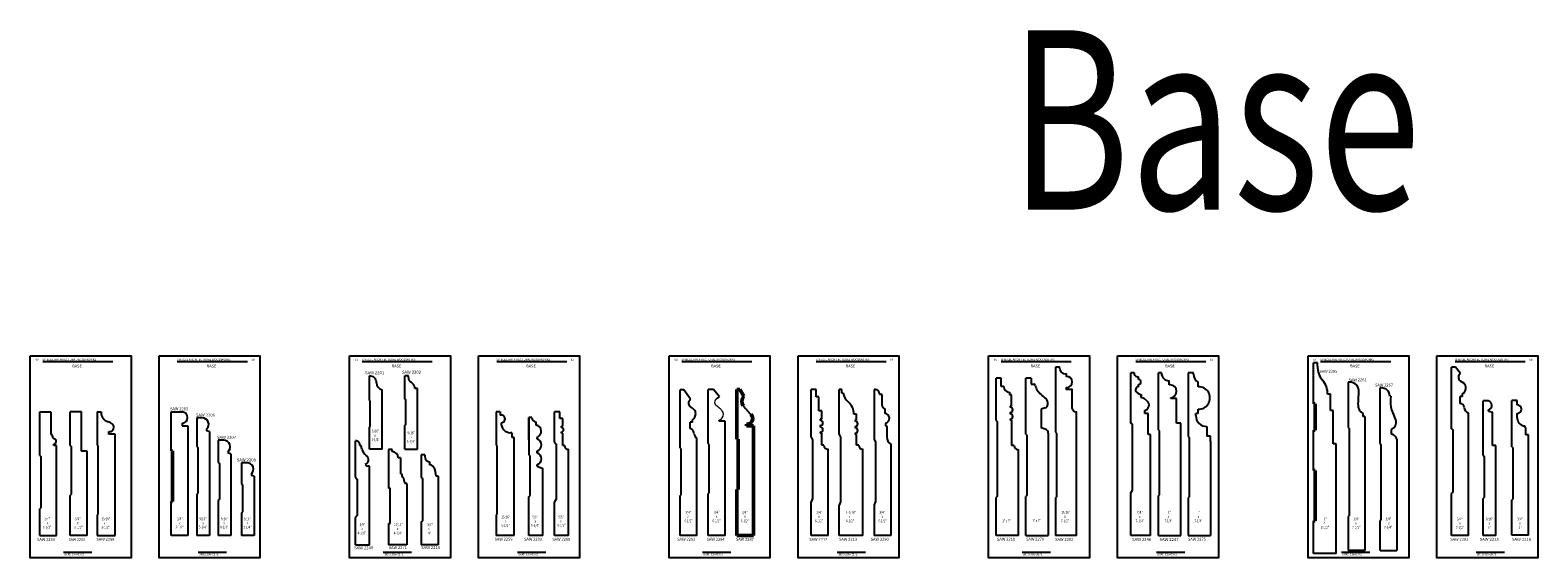
# Model space of a CAD drawing. Extents: x -97 to 1040, y 650 to 868.
# Drawn here: x 260 to 327, y 656 to 680 of the extents above; entities that cross this region are included whole.
import ezdxf
from ezdxf.enums import TextEntityAlignment as Align

# ---------------------------------------------------------------- set-up
doc = ezdxf.new("R2010")
doc.units = 0
doc.header["$MEASUREMENT"] = 0
doc.layers.get('0').update_dxf_attribs({"linetype": 'CONTINUOUS'})
doc.layers.add('Page', color=7, linetype='CONTINUOUS')
doc.styles.add('ARCSTYLE', font='archstyl.shx', dxfattribs={"width": 0.75, "height": 0.125})
doc.styles.add('ARIAL', font='arl.shx')
doc.styles.add('SIMPLEX', font='SIMPLEX')
doc.styles.get("Standard").update_dxf_attribs({"font": 'simplex.shx', "width": 0.75})
doc.styles.add('times new roman', font='times.ttf')

msp = doc.modelspace()

# ---------------------------------------------------------------- linework, layer by layer
at = {"color": 2}
for p, q in [((260.143813, 664.876842), (263.268813, 664.876842)), ((266.143813, 664.876842), (269.268813, 664.876842)), ((274.393813, 664.876842), (277.518813, 664.876842)), ((280.393813, 664.876842), (283.518813, 664.876842)), ((288.643813, 664.876842), (291.768813, 664.876842)), ((294.643813, 664.876842), (297.768813, 664.876842)), ((302.893813, 664.876842), (306.018813, 664.876842)), ((308.893813, 664.876842), (312.018813, 664.876842)), ((317.143813, 664.876842), (320.268813, 664.876842)), ((323.143813, 664.876842), (326.268813, 664.876842)), ((261.074481, 656.376842), (262.337874, 656.376842)), ((267.074481, 656.376842), (268.337874, 656.376842)), ((275.324481, 656.376842), (276.587874, 656.376842)), ((281.324481, 656.376842), (282.587874, 656.376842)), ((289.574481, 656.376842), (290.837874, 656.376842)), ((295.574481, 656.376842), (296.837874, 656.376842)), ((303.824481, 656.376842), (305.087874, 656.376842)), ((309.824481, 656.376842), (311.087874, 656.376842)), ((318.074481, 656.376842), (319.337874, 656.376842)), ((324.074481, 656.376842), (325.337874, 656.376842))]:
    msp.add_line(p, q, dxfattribs=at)
for p, q in [((305.310336, 664.622377), (305.310336, 661.721096)), ((316.831313, 662.985609), (316.831313, 664.817505)), ((317.003981, 664.817505), (316.831313, 664.817505)), ((317.003981, 664.663177), (317.003981, 664.817505)), ((322.984784, 661.876141), (322.984784, 664.629247)), ((323.159165, 664.629247), (322.984784, 664.629247)), ((323.374133, 664.349095), (323.159165, 664.629247)), ((274.714264, 663.144184), (274.714264, 664.234145)), ((276.455456, 664.234332), (276.29954, 664.234332)), ((276.29954, 663.204778), (276.29954, 664.234332)), ((302.886423, 664.129266), (302.667673, 664.129266)), ((302.667673, 662.254266), (302.667673, 664.129266)), ((302.886423, 663.762013), (302.886423, 664.129266)), ((303.011423, 663.762013), (302.886423, 663.762013)), ((303.992425, 661.643535), (303.992425, 664.129266)), ((304.236126, 664.129266), (303.992425, 664.129266)), ((304.236126, 664.129266), (304.236126, 663.864983)), ((304.236126, 663.864983), (304.36199, 663.864983)), ((308.815127, 664.37931), (308.67646, 664.37931)), ((308.67646, 662.13395), (308.67646, 664.37931)), ((309.017175, 664.07829), (309.017175, 664.19747)), ((309.017175, 663.755698), (309.017175, 663.851828)), ((310.042577, 664.379266), (309.904427, 664.379266)), ((309.904427, 661.837094), (309.904427, 664.379266)), ((310.041896, 664.357816), (310.041896, 664.379266)), ((310.383846, 663.833602), (310.383846, 664.019445)), ((310.433434, 663.833602), (310.383846, 663.833602)), ((311.469636, 664.379266), (311.235489, 664.379266)), ((311.235489, 664.379266), (311.235489, 661.527835)), ((311.469636, 664.317513), (311.469636, 664.379266)), ((311.686085, 663.753937), (311.686085, 663.952243)), ((318.364923, 663.95163), (318.364923, 661.936341)), ((318.513276, 663.95163), (318.364923, 663.95163)), ((318.544474, 663.946128), (318.513276, 663.951629)), ((323.373479, 664.018916), (323.508197, 663.923626)), ((274.714264, 663.144184), (274.745514, 663.112934)), ((274.745514, 661.976102), (274.745514, 663.112934)), ((275.275572, 661.948874), (275.275472, 663.613646)), ((276.29954, 663.204778), (276.333345, 663.170782)), ((276.333345, 662.686272), (276.333345, 663.170782)), ((276.863614, 663.667292), (276.742878, 663.667292)), ((276.863614, 662.686272), (276.863614, 663.667292)), ((288.73525, 663.622164), (288.570796, 663.622164)), ((288.570796, 661.028221), (288.570796, 663.622164)), ((289.035306, 663.193639), (288.73525, 663.622164)), ((294.637749, 663.629266), (294.418999, 663.629266)), ((294.418999, 661.504266), (294.418999, 663.629266)), ((294.637749, 663.303902), (294.637749, 663.629266)), ((294.762749, 663.303902), (294.637749, 663.303902)), ((294.762749, 662.678902), (294.762749, 663.303902)), ((295.79015, 663.629266), (295.66515, 663.629266)), ((295.66515, 661.629266), (295.66515, 663.629266)), ((295.79015, 663.473016), (295.79015, 663.629266)), ((295.85265, 663.473016), (295.79015, 663.473016)), ((297.267772, 663.629266), (297.224022, 663.629266)), ((297.224022, 663.629266), (297.283789, 663.629266)), ((297.224022, 663.629266), (297.283789, 663.629266)), ((297.224022, 663.629266), (297.224022, 661.414569)), ((297.28668, 663.629266), (297.28668, 663.629244)), ((297.471289, 663.441766), (297.471289, 663.410266)), ((297.580272, 663.410266), (297.471289, 663.410266)), ((297.576039, 663.410266), (297.576039, 662.941766)), ((303.261423, 663.512013), (303.261423, 663.387013)), ((303.355173, 663.387013), (303.261423, 663.387013)), ((303.355173, 662.887013), (303.355173, 663.387013)), ((309.124503, 663.276293), (309.170899, 663.377165)), ((309.308707, 663.192821), (309.402623, 663.115532)), ((310.457883, 663.226939), (310.457883, 663.260127)), ((310.720692, 663.226939), (310.457883, 663.226939)), ((310.720692, 662.129266), (310.720692, 663.226939)), ((317.581313, 663.426122), (317.456313, 663.426122)), ((317.581313, 662.69926), (317.581313, 663.426122)), ((319.790712, 661.215898), (319.790712, 663.70163)), ((319.856327, 663.70163), (319.790712, 663.70163)), ((319.93801, 663.687227), (319.856327, 663.70163)), ((320.269063, 663.331176), (320.227103, 663.331176)), ((323.366986, 663.004927), (323.366986, 663.3188)), ((323.468408, 663.3188), (323.366986, 663.3188)), ((323.468408, 663.3188), (323.468408, 663.446839)), ((324.554634, 663.129266), (324.395975, 663.129266)), ((324.395975, 660.698109), (324.395975, 663.129266)), ((324.619866, 663.117764), (324.554634, 663.129266)), ((325.908565, 663.134638), (325.666565, 663.134638)), ((325.666565, 661.072138), (325.666565, 663.134638)), ((325.908565, 662.947138), (325.908565, 663.134638)), ((260.006766, 660.686188), (260.006766, 662.629266)), ((260.006766, 662.629266), (260.506766, 662.629266)), ((260.506766, 662.629266), (260.506766, 661.629266)), ((261.868331, 662.629266), (261.368331, 662.629266)), ((261.368331, 661.136849), (261.368331, 662.629266)), ((261.868331, 660.879266), (261.868331, 662.629266)), ((262.565981, 662.629263), (262.565981, 661.169229)), ((262.565981, 662.629263), (262.747368, 662.629263)), ((262.747368, 662.629263), (262.747368, 662.612424)), ((265.871656, 660.894407), (265.871656, 662.629266)), ((265.871656, 662.629266), (266.356031, 662.629266)), ((276.333345, 662.055841), (276.333345, 662.686272)), ((276.863614, 662.449849), (276.863614, 662.686272)), ((276.863614, 661.984035), (276.863614, 662.449849)), ((280.361946, 662.629266), (280.361946, 661.169232)), ((280.549446, 662.629266), (280.361946, 662.629266)), ((280.549446, 662.629266), (280.549446, 662.488048)), ((280.590889, 662.488048), (280.549446, 662.488048)), ((283.21453, 662.629266), (282.96851, 662.629266)), ((282.96851, 661.282511), (282.96851, 662.629266)), ((283.21453, 662.332391), (283.21453, 662.629266)), ((294.887749, 662.678902), (294.762749, 662.678902)), ((294.887749, 662.303902), (294.887749, 662.678902)), ((296.4464, 662.528408), (296.326639, 662.528408)), ((296.4464, 662.278408), (296.4464, 662.528408)), ((297.701641, 662.761027), (297.701641, 662.566766)), ((303.355173, 662.887013), (303.292673, 662.887013)), ((303.292673, 662.887013), (303.292673, 662.841085)), ((303.292673, 662.606804), (303.292673, 662.544116)), ((304.853388, 662.805184), (304.677027, 662.747178)), ((304.677027, 662.747178), (304.677027, 661.920797)), ((309.297278, 662.563291), (309.297278, 662.698487)), ((309.450435, 662.563291), (309.297278, 662.563291)), ((309.450435, 661.626403), (309.450435, 662.563291)), ((311.686078, 662.560985), (311.573852, 662.560985)), ((311.573852, 662.465036), (311.573852, 662.560985)), ((311.686078, 662.560985), (311.686078, 662.754596)), ((317.706313, 662.69926), (317.581313, 662.69926)), ((317.706313, 661.214885), (317.706313, 662.69926)), ((319.027546, 662.560658), (319.027546, 662.419537)), ((319.114923, 662.419537), (319.027546, 662.419537)), ((319.114923, 662.419537), (319.114923, 656.45163)), ((323.734829, 657.129266), (323.734829, 662.567431)), ((324.630304, 662.671359), (324.630304, 662.729676)), ((324.630304, 662.671359), (324.806249, 662.6181)), ((324.806249, 661.131748), (324.806249, 662.6181)), ((325.908565, 662.375654), (325.908565, 662.567154)), ((263.09664, 661.63896), (263.09664, 661.753905)), ((263.09664, 661.753905), (263.123744, 661.753905)), ((266.356031, 662.129266), (266.356031, 662.004266)), ((266.356031, 662.004266), (266.621656, 662.004266)), ((266.621656, 662.004266), (266.621656, 657.129266)), ((267.257193, 662.364915), (267.018797, 662.364915)), ((267.018797, 662.364915), (267.018797, 661.093454)), ((267.454297, 661.858437), (267.454297, 661.793923)), ((267.581297, 661.759894), (267.454297, 661.793923)), ((267.581297, 661.759894), (267.581297, 657.129266)), ((274.714176, 661.944763), (274.745514, 661.976102)), ((274.714176, 660.977131), (274.714176, 661.944763)), ((275.275634, 660.977131), (275.275572, 661.948874)), ((276.29954, 662.021904), (276.333345, 662.055841)), ((276.29954, 661.55377), (276.29954, 662.021904)), ((276.863614, 660.977131), (276.863614, 661.984035)), ((281.817411, 662.379266), (281.817411, 660.724681)), ((281.817411, 661.379266), (281.817411, 662.379266)), ((281.965758, 662.379266), (281.817411, 662.379266)), ((282.144747, 662.046961), (282.144747, 662.17757)), ((283.33454, 662.332391), (283.21453, 662.332391)), ((283.33454, 661.994851), (283.275354, 661.994851)), ((283.275354, 661.935319), (283.275354, 661.994851)), ((283.33454, 661.994851), (283.33454, 662.332391)), ((289.12405, 662.168757), (289.018905, 662.168757)), ((289.018905, 661.897096), (289.018905, 662.168757)), ((289.12405, 662.168757), (289.12405, 662.276531)), ((290.576161, 657.129265), (290.576168, 662.224445)), ((294.887749, 662.303902), (294.825249, 662.303902)), ((294.825249, 662.303902), (294.825249, 662.257974)), ((294.825249, 662.023692), (294.825249, 661.961005)), ((296.3839, 662.278408), (296.3839, 662.215908)), ((296.4464, 662.278408), (296.3839, 662.278408)), ((296.3839, 661.981626), (296.3839, 661.918939)), ((297.727961, 662.131146), (297.727961, 662.005136)), ((297.727961, 662.005136), (297.786522, 662.005136)), ((297.789405, 662.005136), (297.789405, 661.504266)), ((302.667673, 662.254266), (302.711867, 662.210072)), ((302.711867, 662.210072), (302.711867, 658.864929)), ((303.292673, 662.309835), (303.292673, 662.262013)), ((303.355173, 662.262013), (303.292673, 662.262013)), ((303.355173, 662.262013), (303.355173, 661.129266)), ((304.858847, 661.865307), (304.677027, 661.920797)), ((308.75501, 662.083095), (308.67646, 662.13395)), ((308.75501, 659.142644), (308.75501, 662.083095)), ((309.948621, 661.7929), (309.904427, 661.837094)), ((309.948621, 658.938304), (309.948621, 661.7929)), ((310.904427, 662.129266), (310.720692, 662.129266)), ((310.904427, 657.129266), (310.904427, 662.129266)), ((312.070883, 661.986137), (312.070883, 661.548637)), ((316.831313, 660.025284), (316.831313, 661.81636)), ((318.364923, 661.936341), (318.409117, 661.892147)), ((318.409117, 661.892147), (318.409117, 658.017189)), ((320.306917, 661.633621), (320.306917, 661.852461)), ((322.984784, 661.876141), (323.047284, 661.813641)), ((323.047284, 659.050572), (323.047284, 661.813641)), ((326.289565, 661.613654), (326.289565, 661.909649)), ((260.506766, 661.629266), (260.569266, 661.629266)), ((260.631766, 661.129266), (260.631766, 661.192656)), ((260.756766, 661.129266), (260.631766, 661.129266)), ((260.756766, 657.129266), (260.756766, 661.129266)), ((261.368331, 661.136849), (261.430831, 661.074349)), ((261.430831, 658.968692), (261.430831, 661.074349)), ((262.610175, 661.125034), (262.565981, 661.169229)), ((262.610175, 658.074381), (262.610175, 661.125034)), ((263.378481, 661.63896), (263.09664, 661.63896)), ((263.378481, 657.129266), (263.378481, 661.63896)), ((267.018797, 661.093454), (267.081297, 661.030954)), ((268.213206, 661.364915), (267.97481, 661.364915)), ((267.97481, 661.364915), (267.97481, 660.374662)), ((274.098871, 659.721848), (274.098872, 661.336369)), ((274.127444, 661.336369), (274.098872, 661.336369)), ((274.134556, 661.335747), (274.127444, 661.336369)), ((274.280071, 661.13812), (274.340961, 661.13812)), ((274.381851, 660.973672), (274.340961, 661.13812)), ((276.29954, 660.977131), (276.29954, 661.712313)), ((280.406141, 661.125038), (280.361946, 661.169232)), ((280.406141, 658.074384), (280.406141, 661.125038)), ((281.066228, 661.703467), (281.009908, 661.703467)), ((281.066228, 661.703467), (281.066228, 661.489849)), ((281.174446, 661.489849), (281.066228, 661.489849)), ((281.174446, 657.129266), (281.174446, 661.489849)), ((282.192411, 661.428244), (282.192411, 661.497136)), ((282.96851, 661.282511), (283.03839, 661.192526)), ((283.03839, 661.192526), (283.03839, 658.73425)), ((283.275354, 661.676565), (283.275354, 661.736867)), ((283.336178, 661.676565), (283.275354, 661.676565)), ((283.336178, 661.135448), (283.336178, 661.676565)), ((283.420351, 661.135448), (283.336178, 661.135448)), ((289.32032, 657.129266), (289.32032, 661.45688)), ((289.872361, 661.180331), (289.828167, 661.224525)), ((289.872358, 659.018719), (289.872361, 661.180331)), ((294.418999, 661.504266), (294.481657, 661.378824)), ((294.481657, 661.378824), (294.481657, 658.77039)), ((294.825249, 661.726724), (294.825249, 661.678902)), ((294.887749, 661.678902), (294.825249, 661.678902)), ((294.887749, 661.153408), (294.887749, 661.678902)), ((294.981499, 661.153408), (294.887749, 661.153408)), ((295.66515, 661.629266), (295.727808, 661.503824)), ((295.727808, 661.503824), (295.727808, 658.616983)), ((296.3839, 661.684658), (296.3839, 661.622158)), ((296.4464, 661.622158), (296.3839, 661.622158)), ((296.4464, 661.153408), (296.4464, 661.622158)), ((296.54015, 661.153408), (296.4464, 661.153408)), ((297.224022, 661.414569), (297.28668, 661.289126)), ((297.28668, 661.289126), (297.28668, 658.635227)), ((297.974022, 661.191766), (297.974022, 657.129266)), ((303.480173, 661.129266), (303.355173, 661.129266)), ((303.992425, 661.643535), (304.036619, 661.599341)), ((304.036619, 661.599341), (304.036619, 658.902395)), ((304.992425, 661.67715), (304.992425, 657.129266)), ((305.310336, 661.721096), (305.35453, 661.676902)), ((305.35453, 661.676902), (305.35453, 658.84819)), ((309.551509, 661.626403), (309.450435, 661.626403)), ((309.551509, 657.129266), (309.551509, 661.626403)), ((311.235489, 661.527835), (311.279684, 661.483641)), ((311.279684, 661.483641), (311.279684, 658.848963)), ((312.235489, 661.548637), (312.070883, 661.548637)), ((312.235489, 661.317266), (312.235489, 661.548637)), ((312.235489, 661.317266), (312.235489, 657.129266)), ((317.831313, 661.214885), (317.706313, 661.214885)), ((317.831313, 656.317505), (317.831313, 661.214885)), ((319.790712, 661.215898), (319.834906, 661.171704)), ((319.834906, 661.171704), (319.834906, 657.826561)), ((320.540712, 661.413429), (320.540712, 656.45163)), ((324.958475, 661.131748), (324.806249, 661.131748)), ((324.958475, 657.129266), (324.958475, 661.131748)), ((325.666565, 661.072138), (325.729065, 661.009638)), ((326.416565, 661.613654), (326.289565, 661.613654)), ((326.416565, 657.134638), (326.416565, 661.613654)), ((260.006766, 660.686188), (260.05096, 660.641994)), ((260.05096, 660.641994), (260.05096, 658.349648)), ((262.118331, 660.879266), (261.868331, 660.879266)), ((262.118331, 657.129266), (262.118331, 660.879266)), ((267.081297, 659.01339), (267.081297, 661.030954)), ((268.41031, 660.858437), (268.41031, 660.793923)), ((268.53731, 660.759894), (268.41031, 660.793923)), ((268.53731, 660.759894), (268.53731, 657.129266)), ((275.275634, 660.977131), (274.714115, 660.977131)), ((275.724363, 660.96141), (275.571119, 660.96141)), ((275.571119, 660.96141), (275.571119, 659.237541)), ((275.734728, 660.865949), (275.724362, 660.96141)), ((276.095864, 660.586788), (276.002312, 660.586788)), ((276.095864, 660.586788), (276.095864, 659.872179)), ((276.29954, 660.977131), (276.863614, 660.977131)), ((277.186291, 660.71141), (277.027818, 660.71141)), ((277.027818, 660.71141), (277.027818, 659.71141)), ((277.392314, 660.41264), (277.392314, 660.279166)), ((281.817411, 660.724681), (281.879911, 660.662181)), ((281.879911, 658.912181), (281.879911, 660.662181)), ((282.192411, 660.807368), (282.192411, 660.884614)), ((283.59351, 657.129266), (283.59351, 660.965464)), ((288.61499, 660.984027), (288.570796, 661.028221)), ((288.61499, 658.931601), (288.61499, 660.984027)), ((295.168999, 657.129266), (295.168999, 660.965908)), ((296.72765, 657.129266), (296.72765, 660.965908)), ((303.667673, 657.129266), (303.667673, 660.941766)), ((324.395975, 660.698109), (324.445121, 660.635609)), ((324.445121, 658.830766), (324.445121, 660.635609)), ((325.729065, 658.759638), (325.729065, 661.009638)), ((267.97481, 660.374662), (268.03731, 660.312162)), ((268.03731, 658.737442), (268.03731, 660.312162)), ((269.012079, 660.364915), (269.012079, 659.434568)), ((269.250475, 660.364915), (269.012079, 660.364915)), ((269.447579, 659.858437), (269.447579, 659.793923)), ((269.574579, 659.759894), (269.447579, 659.793923)), ((269.574579, 659.759894), (269.574579, 657.129266)), ((274.583623, 660.31735), (274.519235, 660.279354)), ((274.723833, 660.216406), (274.65989, 660.216406)), ((274.723831, 656.71141), (274.723833, 660.216406)), ((276.148362, 659.872179), (276.095864, 659.872179)), ((277.777818, 659.762021), (277.684068, 659.762021)), ((277.777818, 659.762021), (277.777818, 656.71141)), ((282.192411, 660.219027), (282.192411, 660.267959)), ((282.192411, 660.219027), (282.442411, 660.109403)), ((282.442411, 657.129266), (282.442411, 660.109403)), ((269.012079, 659.434568), (269.074579, 659.372068)), ((269.074579, 658.181395), (269.074579, 659.372068)), ((274.098871, 659.721848), (274.165403, 659.621895)), ((274.161958, 659.62707), (274.161958, 658.009528)), ((275.633619, 659.237541), (275.571119, 659.237541)), ((275.633619, 657.651468), (275.633619, 659.237541)), ((276.287668, 659.465873), (276.287668, 659.439991)), ((276.379725, 659.439991), (276.287668, 659.439991)), ((276.379725, 659.439991), (276.379725, 656.71141)), ((277.027818, 659.71141), (277.090318, 659.64891)), ((277.090318, 657.77391), (277.090318, 659.64891)), ((308.67646, 659.030913), (308.75501, 659.142644)), ((322.984784, 658.988072), (323.047284, 659.050572)), ((261.368331, 658.906192), (261.430831, 658.968692)), ((261.368331, 657.129266), (261.368331, 658.906192)), ((265.871656, 657.129266), (265.871656, 658.644407)), ((267.018797, 658.95089), (267.081297, 659.01339)), ((267.018797, 658.95089), (267.018797, 657.129266)), ((267.97481, 658.674942), (268.03731, 658.737442)), ((267.97481, 658.674942), (267.97481, 657.129266)), ((281.817411, 658.849681), (281.879911, 658.912181)), ((281.817411, 657.129266), (281.817411, 658.849681)), ((283.03839, 658.73425), (282.96851, 658.629266)), ((282.96851, 657.129266), (282.96851, 658.629266)), ((288.570796, 658.887407), (288.61499, 658.931601)), ((288.570796, 657.129266), (288.570796, 658.887407)), ((289.828161, 657.129266), (289.828164, 658.974525)), ((289.828164, 658.974525), (289.872358, 659.018719)), ((294.481657, 658.77039), (294.418999, 658.629266)), ((294.418999, 657.129266), (294.418999, 658.629266)), ((295.727808, 658.616983), (295.66515, 658.47586)), ((295.66515, 657.129266), (295.66515, 658.47586)), ((297.28668, 658.635227), (297.224022, 658.494104)), ((297.224022, 658.494104), (297.224022, 657.129266)), ((302.711867, 658.864929), (302.667673, 658.820735)), ((302.667673, 657.129266), (302.667673, 658.820735)), ((304.036619, 658.902395), (303.992425, 658.858201)), ((303.992425, 657.129266), (303.992425, 658.858201)), ((305.35453, 658.84819), (305.310336, 658.803995)), ((305.310336, 658.803995), (305.310336, 657.129266)), ((308.67646, 657.129266), (308.67646, 659.030913)), ((309.904427, 658.89411), (309.948621, 658.938304)), ((309.904427, 657.129266), (309.904427, 658.89411)), ((311.279684, 658.848963), (311.235489, 658.804769)), ((311.235489, 658.804769), (311.235489, 657.129266)), ((322.984784, 657.129266), (322.984784, 658.988072)), ((324.395975, 658.768266), (324.445121, 658.830766)), ((324.395975, 657.129266), (324.395975, 658.768266)), ((325.666565, 658.697138), (325.729065, 658.759638)), ((325.666565, 657.134638), (325.666565, 658.697138)), ((260.05096, 658.349648), (260.006766, 658.305454)), ((260.006766, 657.129266), (260.006766, 658.305454)), ((262.565981, 658.030186), (262.610175, 658.074381)), ((262.565981, 658.030186), (262.565981, 657.129263)), ((269.012079, 658.118895), (269.074579, 658.181395)), ((269.012079, 658.118895), (269.012079, 657.129266)), ((274.098869, 656.71141), (274.09887, 657.927386)), ((274.165403, 658.014013), (274.09887, 657.927386)), ((277.027818, 657.71141), (277.090318, 657.77391)), ((277.027818, 657.71141), (277.027818, 656.71141)), ((280.361946, 658.03019), (280.406141, 658.074384)), ((280.361946, 658.03019), (280.361946, 657.129266)), ((316.831313, 656.317505), (316.831313, 657.775284)), ((318.409117, 658.017189), (318.364923, 657.972995)), ((318.364923, 657.972995), (318.364923, 656.45163)), ((319.834906, 657.826561), (319.790712, 657.782367)), ((319.790712, 656.45163), (319.790712, 657.782367)), ((260.006766, 657.129266), (260.756766, 657.129266)), ((262.118331, 657.129266), (261.368331, 657.129266)), ((262.565981, 657.129266), (263.378481, 657.129266)), ((266.621656, 657.129266), (265.871656, 657.129266)), ((267.581297, 657.129266), (267.018797, 657.129266)), ((268.53731, 657.129266), (267.97481, 657.129266)), ((269.574579, 657.129266), (269.012079, 657.129266)), ((275.571119, 657.651468), (275.633619, 657.651468)), ((275.571119, 657.651468), (275.571119, 656.71141)), ((281.174446, 657.129266), (280.361946, 657.129266)), ((282.442411, 657.129266), (281.817411, 657.129266)), ((283.59351, 657.129266), (282.96851, 657.129266)), ((289.32032, 657.129266), (288.570796, 657.129266)), ((290.576167, 657.129265), (289.828167, 657.129266)), ((295.168999, 657.129266), (294.418999, 657.129266)), ((296.72765, 657.129266), (295.66515, 657.129266)), ((297.974022, 657.129266), (297.224022, 657.129266)), ((303.667673, 657.129266), (302.667673, 657.129266)), ((303.992425, 657.129266), (304.992425, 657.129266)), ((304.115067, 657.129227), (304.111126, 657.129227)), ((306.25128, 657.129266), (305.310336, 657.129266)), ((309.551509, 657.129266), (308.67646, 657.129266)), ((309.904427, 657.129266), (310.904427, 657.129266)), ((311.235489, 657.129266), (312.235489, 657.129266)), ((323.734829, 657.129266), (322.984784, 657.129266)), ((324.958475, 657.129266), (324.395975, 657.129266)), ((326.416565, 657.134638), (325.666565, 657.134638)), ((274.098869, 656.71141), (274.723831, 656.71141)), ((276.379725, 656.71141), (275.571119, 656.71141)), ((277.777818, 656.71141), (277.027818, 656.71141)), ((319.114923, 656.45163), (318.364923, 656.45163)), ((319.790712, 656.45163), (320.540712, 656.45163)), ((317.831313, 656.317505), (316.831313, 656.317505))]:
    msp.add_line(p, q)
at = {"color": 7, "linetype": 'Continuous', "lineweight": 25}
for p, q in [((289.828167, 661.224525), (289.82817, 663.629266)), ((290.056101, 663.629266), (289.82817, 663.629266)), ((290.322603, 663.29561), (290.056101, 663.629266)), ((290.199743, 663.217655), (290.322603, 663.29561)), ((290.307304, 662.224446), (290.307304, 662.257712)), ((290.576168, 662.224445), (290.307304, 662.224446))]:
    msp.add_line(p, q, dxfattribs=at)
at = {"color": 7, "linetype": 'Continuous', "lineweight": 50}
for p, q in [((291.096823, 661.421214), (291.096823, 663.629266)), ((291.096823, 663.629266), (291.231689, 663.629266)), ((291.420561, 663.330145), (291.231689, 663.629266)), ((316.831313, 662.985609), (316.893813, 662.985609)), ((316.893813, 661.81636), (316.893813, 662.985609)), ((291.096823, 661.421214), (291.096823, 662.004266)), ((291.534323, 662.004266), (291.534323, 662.082391)), ((291.534323, 662.004266), (291.846823, 662.004266)), ((291.846823, 662.004266), (291.846823, 657.129266)), ((316.893813, 661.81636), (316.831313, 661.81636)), ((291.096823, 661.421214), (291.159323, 661.421214)), ((291.159323, 659.171214), (291.159323, 661.421214)), ((265.871656, 660.894407), (265.934156, 660.894407)), ((265.934156, 658.644407), (265.934156, 660.894407)), ((316.831313, 660.025284), (316.893813, 660.025284)), ((316.893813, 657.775284), (316.893813, 660.025284)), ((291.096823, 657.129266), (291.096823, 659.171214)), ((291.159323, 659.171214), (291.096823, 659.171214)), ((265.934156, 658.644407), (265.871656, 658.644407)), ((316.893813, 657.775284), (316.831313, 657.775284)), ((291.846823, 657.129266), (291.096823, 657.129266))]:
    msp.add_line(p, q, dxfattribs=at)
msp.add_lwpolyline([(306.25128, 657.129266), (306.25128, 662.622377, -0.414213562), (306.062304, 662.811353), (306.062304, 663.622377), (305.812304, 663.622377), (305.812304, 663.716127, 1), (305.812304, 664.216127), (305.812304, 664.309877, -0.414213562), (305.499804, 664.622377), (305.310336, 664.622377)], format="xyb")
for centre, radius, start, end in [((317.846407, 664.616682), 0.843708, 176.84093427, 223.70883863), ((274.731949, 663.93502), 0.299124, 359.440996, 93.38937576), ((275.355919, 663.928409), 0.324881, 179.34869753, 255.66331928), ((303.261423, 663.762013), 0.25, 180, 270), ((304.36199, 663.818108), 0.046875, 13.96912765, 90), ((305.192994, 664.024825), 0.809454, 193.96912765, 229.83081), ((309.002349, 664.384167), 0.187284, 180, 274.54043978), ((309.013557, 663.965059), 0.113289, 271.82986101, 88.17013899), ((310.380286, 664.357816), 0.33839, 179.999997, 270.602786), ((310.433434, 663.546343), 0.287259, 274.882405, 90.000009), ((311.886068, 664.317513), 0.416432, 180.000003, 241.299536), ((316.530434, 663.434717), 0.925919, 359.46822465, 40.30753354), ((318.481596, 663.589529), 0.3621, 0.114838, 80.000007), ((323.490089, 664.183775), 0.201932, 125.04605411, 234.72701059), ((323.347864, 663.696952), 0.277647, 295.73202192, 54.72701059), ((289.132049, 663.021583), 0.19025, 140.535827, 237.469049), ((289.304238, 662.879822), 0.413285, 130.595675, 140.535827), ((296.479454, 663.557775), 0.632509, 187.70103279, 229.14660417), ((297.283789, 663.441766), 0.1875, 0, 90), ((302.882345, 661.126045), 2.897979, 46.34394674, 51.89105546), ((304.642694, 662.990402), 0.334174, 356.176922, 44.044066), ((309.024752, 663.616947), 0.138957, 93.1256875, 230.42506927), ((309.426248, 664.102706), 0.769164, 230.42506927, 250.61082726), ((309.061662, 662.892632), 0.388773, 50.54692295, 80.69799851), ((309.251485, 662.931881), 0.237844, 281.10054638, 50.54692295), ((311.704239, 663.254266), 0.5, 267.91845, 92.080793), ((312.109014, 663.576757), 6.734695, 354.760496, 0.114838), ((319.879784, 663.35701), 0.335312, 49.064275, 80), ((319.856966, 663.330701), 0.370137, 0.073559, 49.064275), ((321.978104, 663.110788), 1.723192, 172.651989, 188.348604), ((324.585463, 662.922654), 0.19812, 283.081474, 79.99999), ((263.187068, 662.612424), 0.4397, 180, 253.35326135), ((266.356031, 662.379266), 0.25, 270, 90), ((280.590889, 662.316493), 0.171555, 269.602719, 89.999991), ((288.472919, 661.98819), 1.035456, 45.214468, 57.469057), ((288.93479, 662.554766), 0.336503, 304.224189, 1.591826), ((289.038121, 662.557638), 0.233132, 1.591826, 45.214468), ((295.639592, 662.540286), 0.68715, 359.00954122, 51.67440018), ((297.786129, 662.952713), 0.210375, 182.98272611, 246.32126377), ((297.688487, 662.347811), 0.220232, 280.32545272, 86.57583503), ((303.292673, 662.723944), 0.117141, 270, 90), ((303.292673, 662.426976), 0.117141, 270, 90), ((304.790102, 662.980551), 0.186437, 289.843238, 356.176922), ((312.053082, 662.465036), 0.47923, 180.000003, 272.128705), ((319.229242, 662.923815), 0.415409, 174.760498, 240.952298), ((321.063522, 662.976572), 0.798815, 188.348604, 209.573622), ((319.126267, 661.877238), 1.428626, 16.197012, 29.573617), ((323.360997, 662.817748), 0.187274, 5.15312744, 88.16726523), ((323.8736, 662.863976), 0.327409, 185.15312744, 244.92223579), ((325.908565, 662.757146), 0.189992, 270.000009, 90), ((262.903656, 661.664561), 0.549625, 51.98817655, 73.35326135), ((263.123744, 661.946142), 0.192237, 270, 51.98818394), ((267.257193, 662.073323), 0.291592, 312.528569, 90), ((281.009908, 662.124188), 0.420721, 177.172552, 270), ((282.168895, 662.379266), 0.203136, 180.000003, 263.172862), ((282.095618, 661.765723), 0.285496, 289.818185, 80.09092), ((283.272147, 661.836093), 0.099278, 271.851536, 88.148468), ((288.743607, 661.295918), 0.661214, 58.789661, 65.395478), ((288.976276, 661.679943), 0.212204, 22.260053, 58.789661), ((288.862463, 661.633358), 0.335182, 2.728547, 22.260053), ((294.825249, 662.140833), 0.117141, 270, 90), ((294.825249, 661.843864), 0.117141, 270, 90), ((296.3839, 662.098767), 0.117141, 270, 90), ((296.3839, 661.801798), 0.117141, 270, 90), ((304.793117, 661.67715), 0.199308, 0, 70.743636), ((320.154879, 662.176019), 0.357499, 295.168518, 16.197012), ((326.289565, 662.375654), 0.381, 180.000003, 258.538019), ((326.195077, 661.909649), 0.094488, 359.999997, 78.538013), ((259.973244, 661.610279), 0.596325, 357.80831225, 1.82466523), ((261.466299, 661.60837), 0.89741, 181.33426427, 183.1898911), ((260.742677, 661.589299), 0.175139, 190.15042499, 249.07089272), ((260.6253, 661.315542), 0.123056, 273.01182102, 63.54816042), ((268.213206, 661.073323), 0.291592, 312.528569, 90), ((274.120305, 661.172868), 0.163501, 347.72941627, 84.99999421), ((282.105093, 661.156429), 0.285496, 287.809058, 72.190948), ((283.573434, 661.118202), 0.154052, 173.572228, 277.488287), ((289.387613, 661.658385), 0.190564, 182.728549, 220.605557), ((289.789677, 662.003063), 0.720147, 220.605557, 229.32620019), ((295.168999, 661.153408), 0.1875, 180, 270), ((296.72765, 661.153408), 0.1875, 180, 270), ((298.159063, 661.511867), 0.369736, 181.17789098, 239.96898811), ((303.667673, 661.129266), 0.1875, 180, 270), ((320.20258, 661.228068), 0.418759, 50.929023, 75.572366), ((320.338716, 661.395757), 0.202768, 4.999996, 50.929023), ((274.867076, 661.094323), 0.5, 193.96335212, 234.01795744), ((274.426427, 660.487422), 0.25, 352.09899972, 54.01795744), ((274.488334, 660.478831), 0.1875, 300.5447412, 352.09899972), ((275.689362, 660.554641), 0.314597, 5.864956, 81.708811), ((277.528691, 660.681829), 0.343675, 175.062166, 217.873232), ((277.377811, 660.564485), 0.152536, 217.873232, 275.45591), ((282.098776, 660.537663), 0.285496, 289.145794, 70.854199), ((269.250475, 660.073323), 0.291592, 312.528569, 90), ((274.65939, 660.403905), 0.1875, 221.62634237, 270.1528), ((276.463649, 659.890824), 0.315838, 183.384254, 216.434013), ((277.351264, 660.014165), 0.268162, 33.969599, 81.194483), ((277.032028, 659.799084), 0.653092, 356.746731, 33.969599), ((275.887976, 659.465873), 0.399692, 0.000003, 36.434014)]:
    msp.add_arc(centre, radius, start, end)
at = {"color": 7, "linetype": 'Continuous', "lineweight": 0}
for centre, radius, start, end in [((290.302863, 663.055135), 0.192475, 122.39528982, 236.63293262), ((289.202879, 661.384834), 1.807493, 50.85670501, 56.63293262), ((289.833244, 662.159301), 0.808915, 40.61389988, 50.85670501), ((290.255723, 662.521588), 0.252371, 320.31844148, 40.61389988), ((290.180829, 662.583726), 0.349687, 291.20357012, 320.31844148)]:
    msp.add_arc(centre, radius, start, end, dxfattribs=at)
at = {"color": 7, "linetype": 'Continuous', "lineweight": 50}
for centre, radius, start, end in [((291.674577, 663.099271), 0.34326, 137.73238749, 214.61010247), ((291.554488, 662.338069), 0.256511, 265.4912279, 45.51835182)]:
    msp.add_arc(centre, radius, start, end, dxfattribs=at)
at = {"color": 7}
msp.add_arc((294.327943, 665.181251), 3.715359, 217.79567705, 225.72457693, dxfattribs=at)
msp.add_open_spline([(276.742878, 663.667292), (276.742238, 663.6881), (276.739974, 663.708125), (276.724938, 663.763549), (276.70952, 663.803657), (276.67067, 663.868684), (276.640886, 663.894051), (276.577366, 663.945771), (276.543244, 663.974819), (276.494327, 664.043622), (276.478492, 664.085431), (276.46112, 664.162085), (276.458146, 664.198127), (276.455456, 664.234332)], degree=3, knots=[0.0574542871, 0.0574542871, 0.0574542871, 0.0574542871, 0.1223154427, 0.1223154427, 0.2446308853, 0.2446308853, 0.366946328, 0.366946328, 0.4892617706, 0.4892617706, 0.6115772133, 0.6115772133, 0.7166166425, 0.7166166425, 0.7166166425, 0.7166166425])
at = {"layer": 'Page', "color": 4}
for points in [[(259.581313, 665.126842), (264.081313, 665.126842), (264.081313, 656.126842), (259.581313, 656.126842)], [(265.331313, 665.126842), (269.831313, 665.126842), (269.831313, 656.126842), (265.331313, 656.126842)], [(273.831313, 665.126842), (278.331313, 665.126842), (278.331313, 656.126842), (273.831313, 656.126842)], [(279.581313, 665.126842), (284.081313, 665.126842), (284.081313, 656.126842), (279.581313, 656.126842)], [(288.081313, 665.126842), (292.581313, 665.126842), (292.581313, 656.126842), (288.081313, 656.126842)], [(293.831313, 665.126842), (298.331313, 665.126842), (298.331313, 656.126842), (293.831313, 656.126842)], [(302.331313, 665.126842), (306.831313, 665.126842), (306.831313, 656.126842), (302.331313, 656.126842)], [(308.081313, 665.126842), (312.581313, 665.126842), (312.581313, 656.126842), (308.081313, 656.126842)], [(316.581313, 665.126842), (321.081313, 665.126842), (321.081313, 656.126842), (316.581313, 656.126842)], [(322.331313, 665.126842), (326.831313, 665.126842), (326.831313, 656.126842), (322.331313, 656.126842)]]:
    msp.add_lwpolyline(points, close=True, dxfattribs=at)

# ---------------------------------------------------------------- texts
at = {"color": 2, "style": 'SIMPLEX'}
for s, p in [('49', (259.810909, 664.915474)), ('    SPIEGEL ARCHITECTURAL WOODWORKS', (260.012608, 664.916088)), ('    SPIEGEL ARCHITECTURAL WOODWORKS', (266.012608, 664.916088)), ('50', (269.445656, 664.915474)), ('51', (274.060234, 664.915474)), ('    SPIEGEL ARCHITECTURAL WOODWORKS', (274.262608, 664.916088)), ('    SPIEGEL ARCHITECTURAL WOODWORKS', (280.262608, 664.916088)), ('52', (283.690709, 664.915474)), ('53', (288.315064, 664.915474)), ('    SPIEGEL ARCHITECTURAL WOODWORKS', (288.512608, 664.916088)), ('    SPIEGEL ARCHITECTURAL WOODWORKS', (294.512608, 664.916088)), ('54', (297.937544, 664.915474)), ('55', (302.564321, 664.915474)), ('    SPIEGEL ARCHITECTURAL WOODWORKS', (302.762608, 664.916088)), ('    SPIEGEL ARCHITECTURAL WOODWORKS', (308.762608, 664.916088)), ('56', (312.19595, 664.915474)), ('57', (316.811419, 664.915474)), ('    SPIEGEL ARCHITECTURAL WOODWORKS', (317.012608, 664.916088)), ('    SPIEGEL ARCHITECTURAL WOODWORKS', (323.012608, 664.916088)), ('58', (326.446622, 664.915474)), ('(800) 336-0372', (261.1102, 656.235871)), ('(800) 336-0372', (267.1102, 656.235871)), ('(800) 336-0372', (275.3602, 656.235871)), ('(800) 336-0372', (281.3602, 656.235871)), ('(800) 336-0372', (289.6102, 656.235871)), ('(800) 336-0372', (295.6102, 656.235871)), ('(800) 336-0372', (303.8602, 656.235871)), ('(800) 336-0372', (309.8602, 656.235871)), ('(800) 336-0372', (318.1102, 656.235871)), ('(800) 336-0372', (324.1102, 656.235871))]:
    msp.add_text(s, height=0.09375, dxfattribs=at).set_placement(p)
at = {"color": 6, "style": 'times new roman'}
for p in [(261.452962, 664.611657), (267.452962, 664.611657), (275.702962, 664.611657), (281.702962, 664.611657), (289.952962, 664.611657), (295.952962, 664.611657), (304.202962, 664.611657), (310.202962, 664.611657), (318.452962, 664.611657), (324.452962, 664.611657)]:
    msp.add_text('BASE', height=0.12925, dxfattribs=at).set_placement(p)
at = {"color": 1, "style": 'ARIAL'}
for s, width, p, p2 in [('SAW 2201', 0.919692, (274.519735, 664.312084), (275.373735, 664.312084)), ('SAW 2202', 0.867634, (276.162559, 664.337896), (277.016559, 664.337896)), ('SAW 2206', 0.873126, (266.97286, 662.427142), (267.82686, 662.427142)), ('SAW 2207', 0.867634, (267.913752, 661.434095), (268.767752, 661.434095)), ('SAW 2208', 0.867634, (268.798785, 660.42727), (269.652785, 660.42727)), ('SAW 2248', 0.867634, (274.03141, 656.511742), (274.88541, 656.511742)), ('SAW 2210', 0.890025, (277.019219, 656.519075), (277.873219, 656.519075)), ('SAW 2246', 0.873126, (308.732848, 656.883148), (309.586848, 656.883148)), ('SAW 2247', 0.867634, (309.955507, 656.877332), (310.809507, 656.877332)), ('SAW 2215', 0.890025, (324.237316, 656.88614), (325.091316, 656.88614)), ('SAW 2216', 0.895804, (325.674758, 656.886449), (326.528758, 656.886449))]:
    msp.add_text(s, height=0.13, dxfattribs=dict(at, width=width)).set_placement(p, p2, align=Align.FIT)
at = {"color": 3, "style": 'ARCSTYLE', "width": 0.75}
for s, p in [('9/16"', (274.835317, 661.716732)), ('9/16"', (276.413613, 661.633071)), ('3-1/4"', (274.805011, 661.336316)), ('x', (274.930192, 661.52219)), ('3-1/4"', (276.383307, 661.252654)), ('x', (276.548254, 661.448989)), ('3/4"', (260.221165, 657.800931)), ('x', (260.328646, 657.619248)), ('3/4" ', (261.577869, 657.8036)), ('x', (261.672744, 657.624283)), ('13/16"', (262.754736, 657.802089)), ('x', (262.874949, 657.618492)), ('3/4"', (266.130872, 657.801774)), ('x', (266.221106, 657.618647)), ('9/16" ', (267.125549, 657.803006)), ('x', (267.267232, 657.61557)), ('9/16" ', (268.086767, 657.802625)), ('x', (268.20162, 657.614913)), ('9/16" ', (269.110844, 657.797801)), ('x', (269.242473, 657.620714)), ('13/16"', (280.593926, 657.884427)), ('x', (280.752637, 657.697464)), ('5/8"', (281.984125, 657.877418)), ('x', (282.082944, 657.700551)), ('5/8"', (283.14193, 657.8818)), ('x', (283.2213, 657.702369)), ('6-1/2"', (288.75984, 657.71321)), ('3/4"', (288.809813, 658.088432)), ('x', (288.898974, 657.908732)), ('6-1/2"', (290.005342, 657.713603)), ('3/4"', (290.08445, 658.091834)), ('x', (290.165339, 657.907707)), ('6-1/2"', (291.276264, 657.714534)), ('3/4"', (291.332808, 658.085058)), ('x', (291.433719, 657.912407)), ('6-1/2"', (294.583235, 657.711303)), ('3/4"', (294.648746, 658.085419)), ('x', (294.736468, 657.914203)), ('6-1/2"', (295.968936, 657.715883)), ('1-1/16"', (295.972872, 658.087922)), ('x', (296.09786, 657.903851)), ('6-1/2"', (297.412799, 657.711262)), ('3/4"', (297.459859, 658.088187)), ('x', (297.561616, 657.907957)), ('1" x 7"', (302.940067, 657.708365)), ('1" x 7"', (304.276886, 657.71764)), ('7-1/2"', (305.561714, 657.714475)), ('15/16"', (305.571391, 658.090918)), ('x', (305.706344, 657.907485)), ('7-1/4"', (308.893336, 657.714369)), ('7/8"', (308.950037, 658.088674)), ('x', (309.04048, 657.903597)), ('7-1/4"', (310.178332, 657.71362)), ('x', (310.323029, 657.906656)), ('1"', (310.333523, 658.090829)), ('7-1/4"', (311.514376, 657.711619)), ('x', (311.659005, 657.905083)), ('1"', (311.663266, 658.08846)), ('x', (317.271503, 657.649978)), ('1"', (317.291074, 657.793331)), ('3/4"', (318.597426, 657.791722)), ('x', (318.689941, 657.615683)), ('3/4"', (320.040255, 657.793106)), ('3/4"', (323.216828, 657.790052)), ('x', (323.32696, 657.612701)), ('9/16" ', (324.511004, 657.792991)), ('3/4" ', (325.910362, 657.793322)), ('5-1/2"', (260.158054, 657.422879)), ('5-1/2"', (261.547563, 657.423183)), ('5-1/2"', (262.766527, 657.425008)), ('5-1/2"', (266.067534, 657.434666)), ('5-1/4"', (267.103797, 657.431744)), ('4-1/4"', (268.050401, 657.4313)), ('3-1/4"', (269.091215, 657.423903)), ('4-5/8"', (274.189205, 657.173826)), ('5/8" ', (274.278359, 657.541894)), ('x', (274.360874, 657.365286)), ('4-1/4"', (275.797842, 657.167839)), ('13/16"', (275.802221, 657.546686)), ('x', (275.942471, 657.362657)), ('3/4" ', (277.292355, 657.543122)), ('4"', (277.333186, 657.169279)), (' x ', (277.306114, 657.360656)), ('5-1/2"', (280.600289, 657.501125)), ('5-1/4"', (281.925102, 657.503747)), ('5-1/2"', (283.090302, 657.510867)), ('8-1/2"', (317.153643, 657.421687)), ('7-1/2"', (318.55025, 657.424263)), ('7-1/4"', (319.973178, 657.421848)), ('x', (320.152669, 657.612026)), ('7-1/2"', (323.172943, 657.41872)), ('6"', (324.614246, 657.418237)), ('x', (324.636854, 657.609934)), ('6"', (325.977598, 657.417068)), ('x', (326.000999, 657.611082))]:
    msp.add_text(s, height=0.125, dxfattribs=at).set_placement(p)
at = {"color": 1, "style": 'ARIAL', "width": 0.913602}
msp.add_text('SAW 2203', height=0.13, dxfattribs=at).set_placement((261.293454, 656.877806))
at = {"color": 1, "char_height": 0.13, "width": 3.3031, "attachment_point": 1, "style": 'ARIAL'}
for s, insert in [('{\\Farl|c0;SAW 2285 }', (317.086135, 664.505409)), ('{\\Farl|c0;SAW 2261 }', (318.392014, 664.128398)), ('{\\Farl|c0;SAW 2267 }', (319.569583, 663.890226)), ('{\\Farl|c0;SAW 2283 }', (265.825503, 662.832916)), ('{\\Farl|c0;SAW 2260\\H0.6933x; }', (259.887495, 657.009703)), ('{\\Farl|c0;SAW 2258}', (262.536205, 657.016078)), ('{\\Farl|c0;SAW 2271}', (275.577157, 656.645674)), ('{\\Farl|c0;SAW 2259 }', (280.295102, 657.021261)), ('{\\Farl|c0;SAW 2209  }', (281.610436, 657.021497)), ('{\\Farl|c0;SAW 2219 }', (282.868862, 657.018052)), ('{\\Farl|c0;SAW 2292 }', (288.447539, 657.020772)), ('{\\Farl|c0;SAW 2284 }', (289.753193, 657.018825)), ('{\\Farl|c0;SAW 2287 }', (291.059214, 657.016156)), ('{\\Farl|c0;SAW 2212 }', (294.332799, 657.014996)), ('{\\Farl|c0;SAW 2213 \\H0.6933x;  }', (295.65883, 657.017148)), ('{\\Farl|c0;SAW 2290 }', (297.07323, 657.018736)), ('{\\Farl|c0;SAW 2211 }', (302.708858, 657.020037)), ('{\\Farl|c0;SAW 2270 }', (304.005023, 657.020811)), ('{\\Farl|c0;SAW 2282 }', (305.304548, 657.013496)), ('{\\Farl|c0;SAW 2275\\H0.6933x; }', (311.221987, 657.019852)), ('{\\Farl|c0;SAW 2291}', (322.925599, 657.015752))]:
    msp.add_mtext(s, dxfattribs=dict(at, insert=insert))
at = {"layer": 'Page', "color": 7, "width": 0.75}
msp.add_text('Base', height=8, dxfattribs=at).set_placement((303.257116, 671.646186))

doc.saveas('drawing.dxf')
